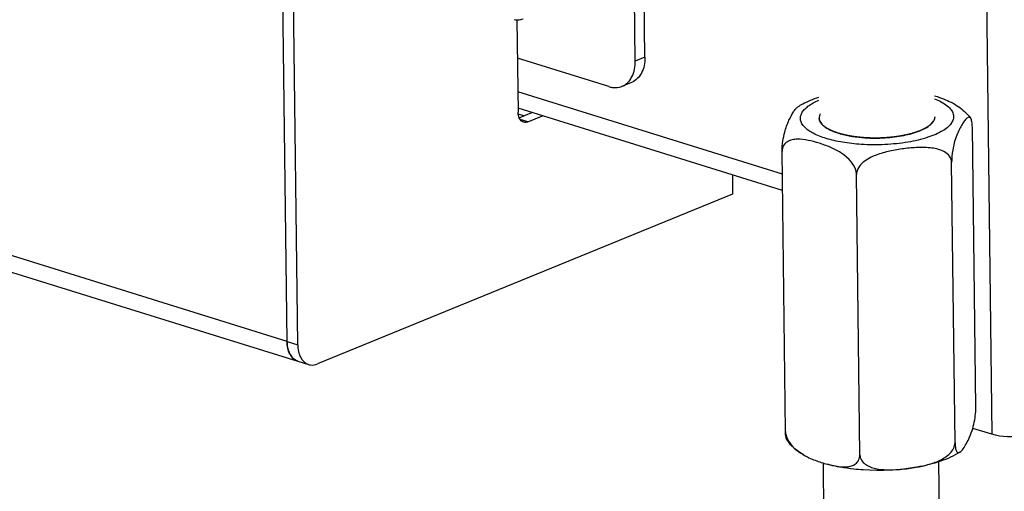
# Model space of a CAD drawing. Units: millimetres. Extents: x 0 to 7636, y 0 to 5400.
# Drawn here: x 7022 to 7158, y 100 to 165 of the extents above; entities that cross this region are included whole.
import ezdxf

# ---------------------------------------------------------------- set-up
doc = ezdxf.new("R2010")
doc.units = ezdxf.units.MM
doc.header["$LTSCALE"] = 420
for name, color, linetype in [('DIN914-M16X100TEKEN', 7, 'CONTINUOUS'), ('P002A11515558TEKEN', 7, 'CONTINUOUS'), ('P014A11500000TEKEN', 7, 'CONTINUOUS'), ('P058A00000000TEKEN', 7, 'CONTINUOUS'), ('P148A00015800TEKEN', 7, 'CONTINUOUS'), ('P423I00015800TEKEN', 7, 'CONTINUOUS'), ('ZSKNTVM-M16-STAALTEKEN', 7, 'CONTINUOUS')]:
    doc.layers.add(name, color=color, linetype=linetype)

msp = doc.modelspace()

# ---------------------------------------------------------------- linework, layer by layer
at = {"layer": 'DIN914-M16X100TEKEN', "color": 5, "linetype": 'Continuous'}
for p, q in [((7133.167, 85.422), (7132.942, 104.002)), ((7149.166, 85.616), (7148.94, 104.217))]:
    msp.add_line(p, q, dxfattribs=at)
at = {"layer": 'P002A11515558TEKEN', "color": 5, "linetype": 'Continuous'}
for p, q in [((7127.263, 143.986), (7090.633, 155.369)), ((7127.291, 141.711), (7090.661, 153.095))]:
    msp.add_line(p, q, dxfattribs=at)
at = {"layer": 'P014A11500000TEKEN', "color": 5, "linetype": 'Continuous'}
for p, q in [((7154.086, 287.063), (7156.258, 107.995)), ((7156.258, 107.995), (7153.621, 108.814))]:
    msp.add_line(p, q, dxfattribs=at)
msp.add_open_spline([(7161.906, 108.162), (7161.506, 107.998), (7159.657, 107.54), (7157.659, 107.559), (7156.258, 107.995)], degree=3, knots=[0, 0, 0, 0, 0.2275886, 1, 1, 1, 1], dxfattribs=at)
at = {"layer": 'P058A00000000TEKEN', "color": 5, "linetype": 'Continuous'}
for p, q in [((7058.664, 120.837), (7057.821, 190.413)), ((7060.152, 120.375), (7059.308, 189.951)), ((7090.512, 165.307), (7090.667, 152.537)), ((7090.818, 151.79), (7092.564, 152.503)), ((7092.027, 151.215), (7090.949, 151.55)), ((7092.027, 151.215), (7094.051, 152.041)), ((7120.334, 143.873), (7120.367, 141.193)), ((7120.367, 141.193), (7062.871, 117.731)), ((7058.664, 120.837), (7060.152, 120.375)), ((7060.152, 118.109), (7061.639, 117.647))]:
    msp.add_line(p, q, dxfattribs=at)
for points, knots in [([(7090.809, 151.781), (7090.786, 151.837), (7090.702, 152.08), (7090.67, 152.34), (7090.667, 152.537)], [0, 0, 0, 0, 0.233404, 1, 1, 1, 1]), ([(7091.411, 151.173), (7091.346, 151.193), (7091.079, 151.315), (7090.895, 151.575), (7090.809, 151.781)], [0, 0, 0, 0, 0.2329869, 1, 1, 1, 1]), ([(7092.027, 151.215), (7091.976, 151.194), (7091.778, 151.128), (7091.556, 151.127), (7091.411, 151.173)], [0, 0, 0, 0, 0.2676769, 1, 1, 1, 1]), ([(7060.152, 118.109), (7059.697, 118.25), (7058.841, 119.11), (7058.672, 120.227), (7058.664, 120.837)], [0, 0, 0, 0, 0.4385003, 1, 1, 1, 1]), ([(7060.152, 120.375), (7060.159, 119.765), (7060.328, 118.647), (7061.184, 117.788), (7061.639, 117.647)], [0, 0, 0, 0, 0.5614997, 1, 1, 1, 1]), ([(7061.639, 117.647), (7061.734, 117.617), (7062.144, 117.531), (7062.578, 117.611), (7062.871, 117.731)], [0, 0, 0, 0, 0.2398173, 1, 1, 1, 1])]:
    msp.add_open_spline(points, degree=3, knots=knots, dxfattribs=at)
at = {"layer": 'P148A00015800TEKEN', "color": 5, "linetype": 'Continuous'}
for p, q in [((7058.664, 120.837), (5874.89, 488.706)), ((5876.377, 485.977), (7060.152, 118.109)), ((7058.664, 120.837), (7057.826, 189.946)), ((7091.439, 152.044), (7090.696, 152.275))]:
    msp.add_line(p, q, dxfattribs=at)
for centre, radius, start, end in [((7062.796, 120.796), 4.125, 190.43509, 190.77974), ((7061.778, 120.499), 3.063, 202.16712, 202.8384), ((7061.044, 120.09), 2.221, 216.72533, 217.70295), ((7060.687, 119.734), 1.715, 234.59277, 235.84459)]:
    msp.add_arc(centre, radius, start, end, dxfattribs=at)
for points in [[(7058.664, 120.837), (7058.668, 120.573), (7058.691, 120.308), (7058.739, 120.049)], [(7058.743, 120.024), (7058.788, 119.792), (7058.852, 119.562), (7058.941, 119.344)], [(7058.955, 119.31), (7059.036, 119.117), (7059.139, 118.93), (7059.264, 118.762)], [(7059.287, 118.732), (7059.403, 118.583), (7059.539, 118.446), (7059.693, 118.337)], [(7059.724, 118.316), (7059.855, 118.227), (7060, 118.156), (7060.152, 118.109)]]:
    msp.add_open_spline(points, degree=3, dxfattribs=at)
at = {"layer": 'P423I00015800TEKEN', "color": 5, "linetype": 'Continuous'}
for p, q in [((7106.879, 159.594), (7106.754, 169.867)), ((7108.216, 160.14), (7108.091, 170.413)), ((7103.218, 156.08), (7090.577, 160.008)), ((7108.216, 160.14), (7106.879, 159.594)), ((7106.387, 156.666), (7105.05, 156.12))]:
    msp.add_line(p, q, dxfattribs=at)
for points, knots in [([(7090.122, 165.376), (7090.414, 165.285), (7090.857, 165.286), (7091.252, 165.418), (7091.355, 165.46)], [0, 0, 0, 0, 0.7320289, 1, 1, 1, 1]), ([(7106.069, 156.891), (7106.205, 157.061), (7106.72, 157.869), (7106.888, 158.86), (7106.879, 159.594)], [0, 0, 0, 0, 0.2287315, 1, 1, 1, 1]), ([(7108.216, 160.14), (7108.225, 159.393), (7108.006, 157.979), (7106.963, 156.901), (7106.387, 156.666)], [0, 0, 0, 0, 0.5457172, 1, 1, 1, 1]), ([(7103.218, 156.08), (7103.374, 156.031), (7103.975, 155.889), (7104.63, 155.948), (7105.05, 156.12)], [0, 0, 0, 0, 0.2653843, 1, 1, 1, 1])]:
    msp.add_open_spline(points, degree=3, knots=knots, dxfattribs=at)
msp.add_open_spline([(7105.05, 156.12), (7105.444, 156.281), (7105.801, 156.56), (7106.069, 156.891)], degree=3, dxfattribs=at)
at = {"layer": 'ZSKNTVM-M16-STAALTEKEN', "color": 1, "linetype": 'Continuous'}
for p, q in [((7133.468, 150.303), (7133.457, 150.31)), ((7147.069, 150.338), (7147.051, 150.328)), ((7134.336, 149.882), (7134.311, 149.892)), ((7136.643, 149.255), (7136.612, 149.261)), ((7138, 149.069), (7137.976, 149.072)), ((7139.448, 148.976), (7139.423, 148.977)), ((7140.927, 148.98), (7140.891, 148.979)), ((7143.773, 149.276), (7143.739, 149.27)), ((7145.036, 149.555), (7145.02, 149.551)), ((7146.155, 149.915), (7146.134, 149.907))]:
    msp.add_line(p, q, dxfattribs=at)
at = {"layer": 'ZSKNTVM-M16-STAALTEKEN', "color": 5, "linetype": 'Continuous'}
for p, q in [((7147.767, 150.822), (7148.188, 151.316)), ((7154.044, 111.707), (7153.574, 150.464)), ((7127.695, 108.361), (7127.225, 147.118)), ((7151.173, 106.832), (7150.703, 145.589)), ((7137.998, 105.159), (7137.528, 143.916))]:
    msp.add_line(p, q, dxfattribs=at)
for centre, radius, start, end in [((7141.78, 124.895), 21.826, 274.23281, 274.73321), ((7141.586, 127.077), 24.016, 274.76452, 277.5103), ((7141.616, 127.028), 23.963, 277.45509, 280.01758)]:
    msp.add_arc(centre, radius, start, end, dxfattribs=at)
for points, knots in [([(7129.42, 153.299), (7129.634, 153.436), (7130.55, 153.971), (7131.538, 154.372), (7132.304, 154.625)], [0, 0, 0, 0, 0.239215, 1, 1, 1, 1]), ([(7138.165, 148.094), (7137.301, 148.151), (7135.667, 148.333), (7133.43, 148.829), (7131.633, 149.516), (7130.354, 150.333), (7129.754, 151.242), (7129.748, 151.96), (7129.937, 152.468), (7130.301, 152.951), (7131.059, 153.608), (7131.781, 153.981), (7132.306, 154.206)], [0, 0, 0, 0, 0.193428, 0.3663782, 0.5102785, 0.6207581, 0.7022117, 0.7386839, 0.7771962, 0.8211105, 0.872457, 1, 1, 1, 1]), ([(7148.343, 154.407), (7148.967, 154.159), (7149.819, 153.74), (7150.641, 152.931), (7150.96, 152.325), (7150.992, 151.682), (7150.728, 151.061), (7150.216, 150.487), (7149.145, 149.717), (7147.26, 148.946), (7144.542, 148.323), (7141.433, 148.007), (7139.261, 148.023), (7138.165, 148.094)], [0, 0, 0, 0, 0.1122374, 0.155118, 0.191082, 0.2240479, 0.259244, 0.3008943, 0.3511605, 0.478769, 0.6377506, 0.816408, 1, 1, 1, 1]), ([(7148.327, 154.826), (7148.564, 154.753), (7149.532, 154.433), (7150.478, 154.028), (7151.144, 153.637)], [0, 0, 0, 0, 0.2434233, 1, 1, 1, 1]), ([(7127.225, 147.118), (7127.219, 147.606), (7127.297, 148.506), (7127.594, 149.964), (7128.081, 151.314), (7128.648, 152.371), (7129.078, 152.985), (7129.301, 153.223), (7129.42, 153.299)], [0, 0, 0, 0, 0.2184623, 0.4021139, 0.6642406, 0.8572532, 0.9364754, 1, 1, 1, 1]), ([(7151.143, 153.637), (7151.774, 153.267), (7152.572, 152.666), (7153.193, 151.906), (7153.336, 151.704)], [0, 0, 0, 0, 0.7473298, 1, 1, 1, 1]), ([(7132.537, 152.335), (7132.508, 152.287), (7132.411, 152.1), (7132.362, 151.887), (7132.363, 151.732)], [0, 0, 0, 0, 0.2660042, 1, 1, 1, 1]), ([(7132.363, 151.732), (7132.365, 151.539), (7132.503, 151.11), (7132.805, 150.794), (7132.985, 150.642)], [0, 0, 0, 0, 0.451228, 1, 1, 1, 1]), ([(7153.335, 151.705), (7153.295, 151.762), (7153.188, 151.86), (7152.972, 151.829), (7152.794, 151.701), (7152.614, 151.516), (7152.433, 151.282), (7152.179, 150.904), (7151.861, 150.348), (7151.484, 149.556), (7151.113, 148.533), (7150.799, 147.192), (7150.696, 146.162), (7150.703, 145.589)], [0, 0, 0, 0, 0.0292132, 0.0538786, 0.0836542, 0.1197209, 0.1611036, 0.2067873, 0.3090251, 0.4274813, 0.5718947, 0.7612895, 1, 1, 1, 1]), ([(7153.574, 150.464), (7153.57, 150.736), (7153.543, 151.157), (7153.424, 151.58), (7153.335, 151.705)], [0, 0, 0, 0, 0.6412763, 1, 1, 1, 1]), ([(7132.985, 150.642), (7133.27, 150.402), (7134.011, 149.977), (7135.907, 149.316), (7137.54, 149.088), (7138.699, 149.012)], [0, 0, 0, 0, 0.1860544, 0.420519, 1, 1, 1, 1]), ([(7138.699, 149.012), (7139.619, 148.952), (7141.432, 148.949), (7143.991, 149.256), (7146.129, 149.831), (7147.341, 150.445), (7147.767, 150.822)], [0, 0, 0, 0, 0.2942764, 0.5766953, 0.8186964, 1, 1, 1, 1]), ([(7137.528, 143.916), (7137.513, 145.151), (7135.957, 146.716), (7133.906, 147.718), (7132.365, 148.277), (7130.857, 148.675), (7129.593, 148.843), (7128.615, 148.752), (7127.925, 148.507), (7127.345, 147.957), (7127.222, 147.404), (7127.225, 147.118)], [0, 0, 0, 0, 0.2828657, 0.4119534, 0.5353721, 0.6549151, 0.7695599, 0.8245858, 0.8784898, 0.9344214, 1, 1, 1, 1]), ([(7150.703, 145.589), (7150.699, 145.894), (7150.476, 146.509), (7149.739, 147.093), (7148.871, 147.432), (7147.942, 147.608), (7146.988, 147.676), (7145.697, 147.664), (7144.074, 147.517), (7142.457, 147.252), (7141.174, 146.936), (7140.222, 146.625), (7139.299, 146.212), (7138.445, 145.652), (7137.749, 144.91), (7137.524, 144.241), (7137.528, 143.916)], [0, 0, 0, 0, 0.0588454, 0.1171451, 0.176654, 0.2373381, 0.2988818, 0.3610236, 0.4864495, 0.6130839, 0.6769458, 0.7412901, 0.8062251, 0.8717265, 0.9371371, 1, 1, 1, 1]), ([(7153.622, 108.808), (7153.679, 109.004), (7153.923, 109.95), (7154.053, 110.933), (7154.044, 111.707)], [0, 0, 0, 0, 0.2083828, 1, 1, 1, 1]), ([(7127.933, 107.12), (7127.845, 107.244), (7127.726, 107.667), (7127.698, 108.088), (7127.695, 108.361)], [0, 0, 0, 0, 0.3588167, 1, 1, 1, 1]), ([(7127.695, 108.361), (7127.699, 107.998), (7128.107, 106.636), (7129.255, 105.697), (7130.125, 105.187)], [0, 0, 0, 0, 0.2645851, 1, 1, 1, 1]), ([(7151.849, 105.525), (7152.031, 105.642), (7152.348, 106.044), (7152.784, 106.747), (7153.246, 107.684), (7153.504, 108.401), (7153.622, 108.808)], [0, 0, 0, 0, 0.1721467, 0.3955995, 0.6624358, 1, 1, 1, 1]), ([(7130.125, 105.187), (7129.494, 105.557), (7128.696, 106.158), (7128.076, 106.919), (7127.933, 107.12)], [0, 0, 0, 0, 0.7473298, 1, 1, 1, 1]), ([(7145.784, 103.43), (7146.336, 103.528), (7147.44, 103.765), (7148.786, 104.226), (7149.795, 104.774), (7150.48, 105.309), (7151.017, 105.987), (7151.176, 106.555), (7151.173, 106.832)], [0, 0, 0, 0, 0.2471551, 0.4972949, 0.6239884, 0.7514381, 0.8781115, 1, 1, 1, 1]), ([(7151.173, 106.832), (7151.176, 106.552), (7151.196, 106.179), (7151.316, 105.762), (7151.417, 105.552), (7151.624, 105.41), (7151.784, 105.484), (7151.849, 105.525)], [0, 0, 0, 0, 0.4745468, 0.6275119, 0.7346053, 0.8695575, 1, 1, 1, 1]), ([(7130.125, 105.187), (7130.66, 104.874), (7131.77, 104.369), (7132.925, 103.992), (7133.498, 103.839)], [0, 0, 0, 0, 0.5108483, 1, 1, 1, 1]), ([(7133.498, 103.839), (7133.946, 103.718), (7134.831, 103.52), (7135.96, 103.435), (7136.823, 103.584), (7137.423, 103.86), (7137.902, 104.399), (7138.002, 104.898), (7137.998, 105.159)], [0, 0, 0, 0, 0.2550319, 0.4993348, 0.6170785, 0.7336774, 0.8565646, 1, 1, 1, 1]), ([(7137.998, 105.159), (7138.001, 104.9), (7138.157, 104.38), (7138.716, 103.822), (7139.41, 103.462), (7140.427, 103.168), (7141.771, 103.049), (7142.849, 103.089), (7143.391, 103.129)], [0, 0, 0, 0, 0.1225474, 0.2430214, 0.3651137, 0.4893546, 0.7425135, 1, 1, 1, 1]), ([(7151.848, 105.525), (7151.015, 104.991), (7149.061, 104.131), (7144.586, 103.059), (7140.938, 102.898), (7138.461, 103.059)], [0, 0, 0, 0, 0.2153656, 0.4594336, 1, 1, 1, 1]), ([(7138.461, 103.059), (7138.023, 103.088), (7136.353, 103.232), (7134.693, 103.518), (7133.498, 103.839)], [0, 0, 0, 0, 0.2618875, 1, 1, 1, 1])]:
    msp.add_open_spline(points, degree=3, knots=knots, dxfattribs=at)
at = {"layer": 'ZSKNTVM-M16-STAALTEKEN', "color": 1, "linetype": 'Continuous'}
for points, knots in [([(7132.986, 150.642), (7132.963, 150.663), (7132.918, 150.704), (7132.868, 150.751), (7132.834, 150.782), (7132.817, 150.797), (7132.801, 150.813), (7132.782, 150.836), (7132.757, 150.864), (7132.727, 150.897), (7132.698, 150.931), (7132.673, 150.959), (7132.656, 150.979), (7132.646, 150.99), (7132.639, 151.001), (7132.629, 151.016), (7132.606, 151.05), (7132.579, 151.09), (7132.552, 151.13), (7132.539, 151.15), (7132.531, 151.162), (7132.525, 151.17), (7132.521, 151.179), (7132.515, 151.191), (7132.506, 151.211), (7132.486, 151.252), (7132.467, 151.292), (7132.45, 151.327), (7132.443, 151.342), (7132.437, 151.353), (7132.434, 151.365), (7132.428, 151.384), (7132.42, 151.412), (7132.41, 151.445), (7132.4, 151.479), (7132.392, 151.507), (7132.386, 151.526), (7132.384, 151.537), (7132.383, 151.55), (7132.381, 151.565), (7132.377, 151.601), (7132.371, 151.656), (7132.366, 151.705), (7132.363, 151.729)], [0, 0, 0, 0, 0.0625, 0.125, 0.140625, 0.15625, 0.171875, 0.1875, 0.21875, 0.25, 0.28125, 0.3125, 0.328125, 0.3359375, 0.34375, 0.359375, 0.375, 0.4375, 0.46875, 0.484375, 0.4921875, 0.5, 0.5078125, 0.515625, 0.53125, 0.5625, 0.625, 0.640625, 0.65625, 0.6640625, 0.671875, 0.6875, 0.71875, 0.75, 0.78125, 0.8125, 0.828125, 0.8359375, 0.84375, 0.859375, 0.875, 0.9375, 1, 1, 1, 1]), ([(7148.362, 151.923), (7148.36, 151.9), (7148.357, 151.855), (7148.353, 151.805), (7148.351, 151.771), (7148.349, 151.757), (7148.349, 151.746), (7148.346, 151.734), (7148.341, 151.714), (7148.333, 151.684), (7148.324, 151.648), (7148.315, 151.613), (7148.307, 151.583), (7148.302, 151.563), (7148.299, 151.551), (7148.293, 151.539), (7148.287, 151.524), (7148.271, 151.489), (7148.253, 151.448), (7148.235, 151.407), (7148.226, 151.386), (7148.22, 151.375), (7148.217, 151.366), (7148.211, 151.357), (7148.204, 151.345), (7148.191, 151.325), (7148.165, 151.284), (7148.139, 151.244), (7148.117, 151.209), (7148.107, 151.194), (7148.101, 151.183), (7148.091, 151.171), (7148.075, 151.151), (7148.051, 151.122), (7148.022, 151.088), (7147.994, 151.054), (7147.97, 151.025), (7147.954, 151.005), (7147.944, 150.994), (7147.932, 150.983), (7147.918, 150.969), (7147.883, 150.935), (7147.831, 150.885), (7147.785, 150.84), (7147.762, 150.818)], [0, 0, 0, 0, 0.0625, 0.125, 0.140625, 0.15625, 0.1640625, 0.171875, 0.1875, 0.21875, 0.25, 0.28125, 0.3125, 0.328125, 0.3359375, 0.34375, 0.359375, 0.375, 0.4375, 0.46875, 0.484375, 0.4921875, 0.5, 0.5078125, 0.515625, 0.53125, 0.5625, 0.625, 0.640625, 0.65625, 0.6640625, 0.671875, 0.6875, 0.71875, 0.75, 0.78125, 0.8125, 0.828125, 0.8359375, 0.84375, 0.859375, 0.875, 0.9375, 1, 1, 1, 1]), ([(7133.457, 150.31), (7133.436, 150.322), (7133.394, 150.348), (7133.334, 150.387), (7133.284, 150.419), (7133.251, 150.442), (7133.231, 150.455), (7133.218, 150.464), (7133.201, 150.477), (7133.18, 150.492), (7133.158, 150.507), (7133.139, 150.521), (7133.129, 150.529), (7133.121, 150.535), (7133.109, 150.544), (7133.096, 150.554), (7133.083, 150.564), (7133.07, 150.574), (7133.057, 150.584), (7133.038, 150.6), (7133.014, 150.619), (7132.995, 150.634), (7132.986, 150.642)], [0, 0, 0, 0, 0.125, 0.25, 0.375, 0.4375, 0.46875, 0.5, 0.53125, 0.5625, 0.625, 0.65625, 0.671875, 0.6875, 0.71875, 0.75, 0.78125, 0.8125, 0.84375, 0.875, 0.9375, 1, 1, 1, 1]), ([(7134.311, 149.892), (7134.293, 149.899), (7134.257, 149.914), (7134.212, 149.933), (7134.181, 149.946), (7134.163, 149.954), (7134.143, 149.962), (7134.119, 149.973), (7134.089, 149.986), (7134.06, 149.999), (7134.036, 150.01), (7134.016, 150.018), (7133.999, 150.026), (7133.97, 150.04), (7133.937, 150.056), (7133.903, 150.071), (7133.879, 150.083), (7133.851, 150.097), (7133.815, 150.115), (7133.77, 150.137), (7133.717, 150.164), (7133.666, 150.192), (7133.622, 150.215), (7133.589, 150.233), (7133.541, 150.261), (7133.5, 150.284), (7133.468, 150.303)], [0, 0, 0, 0, 0.0625, 0.125, 0.15625, 0.171875, 0.1875, 0.21875, 0.25, 0.28125, 0.3125, 0.328125, 0.34375, 0.375, 0.4375, 0.46875, 0.5, 0.53125, 0.5625, 0.625, 0.6875, 0.75, 0.8125, 0.84375, 0.875, 1, 1, 1, 1]), ([(7147.051, 150.328), (7147.036, 150.32), (7147.004, 150.303), (7146.965, 150.282), (7146.938, 150.267), (7146.922, 150.259), (7146.903, 150.249), (7146.88, 150.238), (7146.853, 150.224), (7146.825, 150.21), (7146.802, 150.198), (7146.784, 150.189), (7146.767, 150.18), (7146.745, 150.17), (7146.72, 150.158), (7146.694, 150.146), (7146.673, 150.136), (7146.656, 150.128), (7146.644, 150.122), (7146.628, 150.115), (7146.609, 150.106), (7146.574, 150.09), (7146.525, 150.068), (7146.465, 150.042), (7146.402, 150.016), (7146.341, 149.989), (7146.258, 149.956), (7146.196, 149.932), (7146.155, 149.915)], [0, 0, 0, 0, 0.0625, 0.125, 0.15625, 0.171875, 0.1875, 0.21875, 0.25, 0.28125, 0.3125, 0.328125, 0.34375, 0.375, 0.40625, 0.4375, 0.46875, 0.484375, 0.5, 0.515625, 0.53125, 0.5625, 0.625, 0.6875, 0.75, 0.8125, 0.875, 1, 1, 1, 1]), ([(7147.762, 150.818), (7147.751, 150.809), (7147.73, 150.79), (7147.702, 150.767), (7147.683, 150.751), (7147.672, 150.741), (7147.658, 150.731), (7147.642, 150.718), (7147.615, 150.697), (7147.583, 150.671), (7147.541, 150.641), (7147.499, 150.61), (7147.457, 150.579), (7147.411, 150.55), (7147.367, 150.519), (7147.322, 150.489), (7147.274, 150.46), (7147.238, 150.438), (7147.215, 150.423), (7147.197, 150.413), (7147.166, 150.395), (7147.122, 150.369), (7147.087, 150.349), (7147.069, 150.338)], [0, 0, 0, 0, 0.0625, 0.125, 0.15625, 0.171875, 0.1875, 0.21875, 0.25, 0.3125, 0.375, 0.4375, 0.5, 0.5625, 0.625, 0.6875, 0.75, 0.8125, 0.828125, 0.84375, 0.875, 0.9375, 1, 1, 1, 1]), ([(7135.388, 149.534), (7135.367, 149.54), (7135.324, 149.552), (7135.269, 149.568), (7135.232, 149.578), (7135.21, 149.584), (7135.186, 149.592), (7135.156, 149.601), (7135.109, 149.615), (7135.049, 149.632), (7134.979, 149.654), (7134.922, 149.673), (7134.881, 149.686), (7134.858, 149.693), (7134.84, 149.699), (7134.826, 149.704), (7134.806, 149.711), (7134.781, 149.719), (7134.751, 149.729), (7134.721, 149.739), (7134.697, 149.748), (7134.676, 149.755), (7134.654, 149.763), (7134.627, 149.773), (7134.584, 149.788), (7134.529, 149.808), (7134.443, 149.841), (7134.379, 149.866), (7134.336, 149.882)], [0, 0, 0, 0, 0.0625, 0.125, 0.15625, 0.171875, 0.1875, 0.21875, 0.25, 0.3125, 0.375, 0.4375, 0.46875, 0.484375, 0.5, 0.515625, 0.53125, 0.5625, 0.59375, 0.625, 0.65625, 0.671875, 0.6875, 0.71875, 0.75, 0.8125, 0.875, 1, 1, 1, 1]), ([(7136.612, 149.261), (7136.587, 149.265), (7136.538, 149.275), (7136.477, 149.286), (7136.434, 149.294), (7136.409, 149.299), (7136.382, 149.304), (7136.348, 149.311), (7136.294, 149.322), (7136.226, 149.335), (7136.146, 149.352), (7136.08, 149.366), (7136.033, 149.376), (7136.007, 149.382), (7135.986, 149.386), (7135.97, 149.39), (7135.946, 149.396), (7135.917, 149.402), (7135.882, 149.41), (7135.848, 149.418), (7135.819, 149.425), (7135.795, 149.43), (7135.769, 149.437), (7135.738, 149.445), (7135.687, 149.457), (7135.636, 149.47), (7135.584, 149.482), (7135.506, 149.503), (7135.441, 149.52), (7135.388, 149.534)], [0, 0, 0, 0, 0.0625, 0.125, 0.15625, 0.171875, 0.1875, 0.21875, 0.25, 0.3125, 0.375, 0.4375, 0.46875, 0.484375, 0.5, 0.515625, 0.53125, 0.5625, 0.59375, 0.625, 0.65625, 0.671875, 0.6875, 0.71875, 0.75, 0.8125, 0.84375, 0.875, 1, 1, 1, 1]), ([(7137.976, 149.072), (7137.95, 149.075), (7137.897, 149.08), (7137.837, 149.087), (7137.797, 149.091), (7137.777, 149.093), (7137.757, 149.095), (7137.727, 149.099), (7137.69, 149.103), (7137.646, 149.108), (7137.602, 149.114), (7137.565, 149.118), (7137.539, 149.121), (7137.524, 149.123), (7137.512, 149.125), (7137.495, 149.127), (7137.469, 149.13), (7137.437, 149.134), (7137.398, 149.139), (7137.366, 149.144), (7137.339, 149.147), (7137.321, 149.149), (7137.298, 149.153), (7137.27, 149.157), (7137.219, 149.164), (7137.147, 149.174), (7137.06, 149.187), (7136.975, 149.2), (7136.904, 149.211), (7136.848, 149.22), (7136.793, 149.23), (7136.725, 149.241), (7136.671, 149.251), (7136.643, 149.255)], [0, 0, 0, 0, 0.0625, 0.125, 0.140625, 0.15625, 0.171875, 0.1875, 0.21875, 0.25, 0.28125, 0.3125, 0.328125, 0.3359375, 0.34375, 0.359375, 0.375, 0.40625, 0.4375, 0.46875, 0.484375, 0.5, 0.515625, 0.53125, 0.5625, 0.625, 0.6875, 0.75, 0.8125, 0.84375, 0.875, 0.9375, 1, 1, 1, 1]), ([(7138.705, 149.011), (7138.678, 149.013), (7138.637, 149.016), (7138.582, 149.02), (7138.548, 149.022), (7138.521, 149.024), (7138.504, 149.025), (7138.492, 149.026), (7138.485, 149.027), (7138.472, 149.028), (7138.453, 149.029), (7138.428, 149.031), (7138.403, 149.033), (7138.381, 149.035), (7138.365, 149.036), (7138.351, 149.037), (7138.342, 149.038), (7138.328, 149.039), (7138.305, 149.041), (7138.271, 149.044), (7138.23, 149.048), (7138.197, 149.051), (7138.17, 149.053), (7138.153, 149.055), (7138.141, 149.056), (7138.134, 149.056), (7138.126, 149.057), (7138.115, 149.058), (7138.09, 149.061), (7138.051, 149.064), (7138.017, 149.068), (7138, 149.069)], [0, 0, 0, 0, 0.125, 0.1875, 0.25, 0.28125, 0.3125, 0.328125, 0.3359375, 0.34375, 0.375, 0.40625, 0.4375, 0.46875, 0.484375, 0.5, 0.515625, 0.53125, 0.5625, 0.625, 0.6875, 0.75, 0.78125, 0.8125, 0.828125, 0.8359375, 0.84375, 0.859375, 0.875, 0.9375, 1, 1, 1, 1]), ([(7139.423, 148.977), (7139.396, 148.978), (7139.354, 148.979), (7139.299, 148.981), (7139.264, 148.982), (7139.237, 148.983), (7139.219, 148.984), (7139.206, 148.985), (7139.193, 148.985), (7139.18, 148.986), (7139.163, 148.987), (7139.141, 148.988), (7139.116, 148.989), (7139.094, 148.99), (7139.077, 148.99), (7139.063, 148.991), (7139.054, 148.992), (7139.04, 148.992), (7139.016, 148.993), (7138.981, 148.995), (7138.94, 148.997), (7138.906, 148.999), (7138.878, 149.001), (7138.861, 149.002), (7138.849, 149.002), (7138.842, 149.003), (7138.833, 149.003), (7138.822, 149.004), (7138.796, 149.006), (7138.757, 149.008), (7138.722, 149.01), (7138.705, 149.011)], [0, 0, 0, 0, 0.125, 0.1875, 0.25, 0.28125, 0.3125, 0.328125, 0.34375, 0.359375, 0.375, 0.40625, 0.4375, 0.46875, 0.484375, 0.5, 0.515625, 0.53125, 0.5625, 0.625, 0.6875, 0.75, 0.78125, 0.8125, 0.828125, 0.8359375, 0.84375, 0.859375, 0.875, 0.9375, 1, 1, 1, 1]), ([(7140.891, 148.979), (7140.863, 148.978), (7140.807, 148.976), (7140.745, 148.974), (7140.703, 148.973), (7140.685, 148.973), (7140.672, 148.972), (7140.656, 148.972), (7140.629, 148.971), (7140.59, 148.971), (7140.542, 148.97), (7140.495, 148.969), (7140.456, 148.968), (7140.428, 148.968), (7140.413, 148.967), (7140.399, 148.967), (7140.382, 148.967), (7140.354, 148.967), (7140.319, 148.967), (7140.277, 148.966), (7140.242, 148.966), (7140.214, 148.966), (7140.194, 148.966), (7140.17, 148.966), (7140.139, 148.966), (7140.083, 148.966), (7140.005, 148.966), (7139.911, 148.967), (7139.817, 148.968), (7139.738, 148.969), (7139.676, 148.97), (7139.585, 148.973), (7139.509, 148.974), (7139.448, 148.976)], [0, 0, 0, 0, 0.0625, 0.125, 0.140625, 0.15625, 0.1640625, 0.171875, 0.1875, 0.21875, 0.25, 0.28125, 0.3125, 0.328125, 0.3359375, 0.34375, 0.359375, 0.375, 0.40625, 0.4375, 0.46875, 0.484375, 0.5, 0.515625, 0.53125, 0.5625, 0.625, 0.6875, 0.75, 0.8125, 0.84375, 0.875, 1, 1, 1, 1]), ([(7142.365, 149.079), (7142.338, 149.076), (7142.284, 149.071), (7142.223, 149.065), (7142.182, 149.061), (7142.165, 149.06), (7142.152, 149.058), (7142.137, 149.057), (7142.11, 149.055), (7142.072, 149.051), (7142.01, 149.046), (7141.933, 149.039), (7141.841, 149.032), (7141.763, 149.026), (7141.709, 149.022), (7141.679, 149.02), (7141.654, 149.018), (7141.635, 149.017), (7141.607, 149.015), (7141.572, 149.013), (7141.531, 149.01), (7141.496, 149.008), (7141.469, 149.006), (7141.451, 149.005), (7141.438, 149.004), (7141.423, 149.003), (7141.395, 149.002), (7141.356, 149), (7141.294, 148.996), (7141.232, 148.993), (7141.169, 148.99), (7141.072, 148.986), (7140.991, 148.983), (7140.927, 148.98)], [0, 0, 0, 0, 0.0625, 0.125, 0.140625, 0.15625, 0.1640625, 0.171875, 0.1875, 0.21875, 0.25, 0.3125, 0.375, 0.4375, 0.46875, 0.484375, 0.5, 0.515625, 0.53125, 0.5625, 0.59375, 0.625, 0.640625, 0.65625, 0.6640625, 0.671875, 0.6875, 0.71875, 0.75, 0.8125, 0.84375, 0.875, 1, 1, 1, 1]), ([(7143.739, 149.27), (7143.714, 149.265), (7143.663, 149.257), (7143.606, 149.247), (7143.568, 149.24), (7143.551, 149.238), (7143.539, 149.235), (7143.525, 149.233), (7143.499, 149.229), (7143.463, 149.223), (7143.405, 149.214), (7143.333, 149.203), (7143.245, 149.19), (7143.171, 149.179), (7143.12, 149.171), (7143.091, 149.167), (7143.068, 149.164), (7143.049, 149.161), (7143.022, 149.158), (7142.989, 149.153), (7142.95, 149.148), (7142.916, 149.144), (7142.89, 149.14), (7142.873, 149.138), (7142.861, 149.136), (7142.846, 149.134), (7142.819, 149.131), (7142.782, 149.127), (7142.722, 149.119), (7142.662, 149.112), (7142.602, 149.105), (7142.538, 149.098), (7142.46, 149.089), (7142.397, 149.083), (7142.365, 149.079)], [0, 0, 0, 0, 0.0625, 0.125, 0.140625, 0.15625, 0.1640625, 0.171875, 0.1875, 0.21875, 0.25, 0.3125, 0.375, 0.4375, 0.46875, 0.484375, 0.5, 0.515625, 0.53125, 0.5625, 0.59375, 0.625, 0.640625, 0.65625, 0.6640625, 0.671875, 0.6875, 0.71875, 0.75, 0.8125, 0.84375, 0.875, 0.9375, 1, 1, 1, 1]), ([(7145.02, 149.551), (7144.997, 149.545), (7144.951, 149.533), (7144.9, 149.519), (7144.865, 149.511), (7144.848, 149.506), (7144.831, 149.502), (7144.804, 149.495), (7144.771, 149.487), (7144.731, 149.477), (7144.692, 149.468), (7144.659, 149.46), (7144.632, 149.453), (7144.608, 149.448), (7144.579, 149.441), (7144.543, 149.433), (7144.507, 149.425), (7144.477, 149.418), (7144.453, 149.412), (7144.436, 149.408), (7144.415, 149.404), (7144.388, 149.398), (7144.34, 149.388), (7144.272, 149.373), (7144.19, 149.356), (7144.106, 149.339), (7144.023, 149.322), (7143.912, 149.301), (7143.829, 149.286), (7143.773, 149.276)], [0, 0, 0, 0, 0.0625, 0.125, 0.140625, 0.15625, 0.171875, 0.1875, 0.21875, 0.25, 0.28125, 0.3125, 0.328125, 0.34375, 0.375, 0.40625, 0.4375, 0.46875, 0.484375, 0.5, 0.515625, 0.53125, 0.5625, 0.625, 0.6875, 0.75, 0.8125, 0.875, 1, 1, 1, 1]), ([(7146.134, 149.907), (7146.115, 149.9), (7146.076, 149.885), (7146.032, 149.869), (7146.002, 149.858), (7145.987, 149.853), (7145.972, 149.847), (7145.949, 149.839), (7145.921, 149.829), (7145.875, 149.813), (7145.819, 149.793), (7145.749, 149.769), (7145.691, 149.75), (7145.65, 149.736), (7145.626, 149.729), (7145.608, 149.723), (7145.593, 149.718), (7145.571, 149.711), (7145.545, 149.703), (7145.513, 149.693), (7145.481, 149.683), (7145.456, 149.675), (7145.441, 149.671), (7145.429, 149.667), (7145.407, 149.661), (7145.377, 149.652), (7145.327, 149.637), (7145.278, 149.623), (7145.229, 149.608), (7145.151, 149.587), (7145.087, 149.569), (7145.036, 149.555)], [0, 0, 0, 0, 0.0625, 0.125, 0.140625, 0.15625, 0.171875, 0.1875, 0.21875, 0.25, 0.3125, 0.375, 0.4375, 0.46875, 0.484375, 0.5, 0.515625, 0.53125, 0.5625, 0.59375, 0.625, 0.65625, 0.6640625, 0.671875, 0.6875, 0.71875, 0.75, 0.8125, 0.84375, 0.875, 1, 1, 1, 1])]:
    msp.add_open_spline(points, degree=3, knots=knots, dxfattribs=at)

doc.saveas('drawing.dxf')
